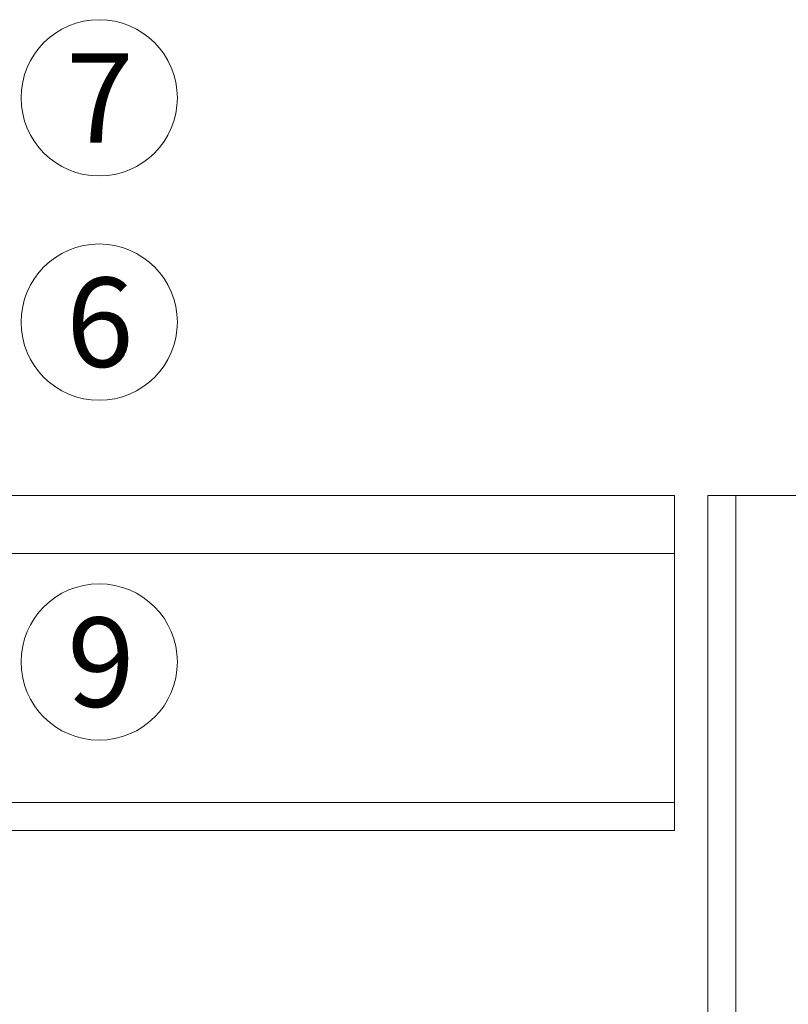
# Model space of a CAD drawing. Units: millimetres. Extents: x 1700 to 5607, y 737 to 3394.
# Drawn here: x 3398 to 3467, y 2132 to 2220 of the extents above; entities that cross this region are included whole.
import ezdxf

# ---------------------------------------------------------------- set-up
doc = ezdxf.new("R2010")
doc.units = ezdxf.units.MM
doc.layers.add('Schmale Volllinie', color=7, linetype='Continuous', lineweight=13)
doc.layers.add('Text', color=7, linetype='Continuous', lineweight=13)
doc.styles.get("Standard").update_dxf_attribs({"font": 'arial.ttf'})

msp = doc.modelspace()

# ---------------------------------------------------------------- linework, layer by layer
at = {"layer": 'Schmale Volllinie'}
for p, q in [((3305.03, 2177.858), (3456.464, 2177.858)), ((3456.464, 2177.858), (3456.464, 2147.858)), ((3459.464, 2177.858), (3489.464, 2177.858)), ((3459.464, 1977.108), (3459.464, 2177.858)), ((3461.964, 1977.108), (3461.964, 2177.858)), ((3383.721, 2172.658), (3456.464, 2172.658)), ((3351.464, 2150.358), (3456.464, 2150.358)), ((3305.03, 2147.858), (3456.464, 2147.858))]:
    msp.add_line(p, q, dxfattribs=at)
for centre in [(3404.943, 2213.481), (3404.943, 2193.387), (3404.943, 2162.942)]:
    msp.add_circle(centre, 7, dxfattribs=at)

# ---------------------------------------------------------------- texts
at = {"layer": 'Text'}
for s, p in [('7', (3401.968, 2209.469)), ('6', (3401.97, 2189.375)), ('9', (3402.071, 2158.929))]:
    msp.add_text(s, height=8, dxfattribs=at).set_placement(p)

doc.saveas('drawing.dxf')
